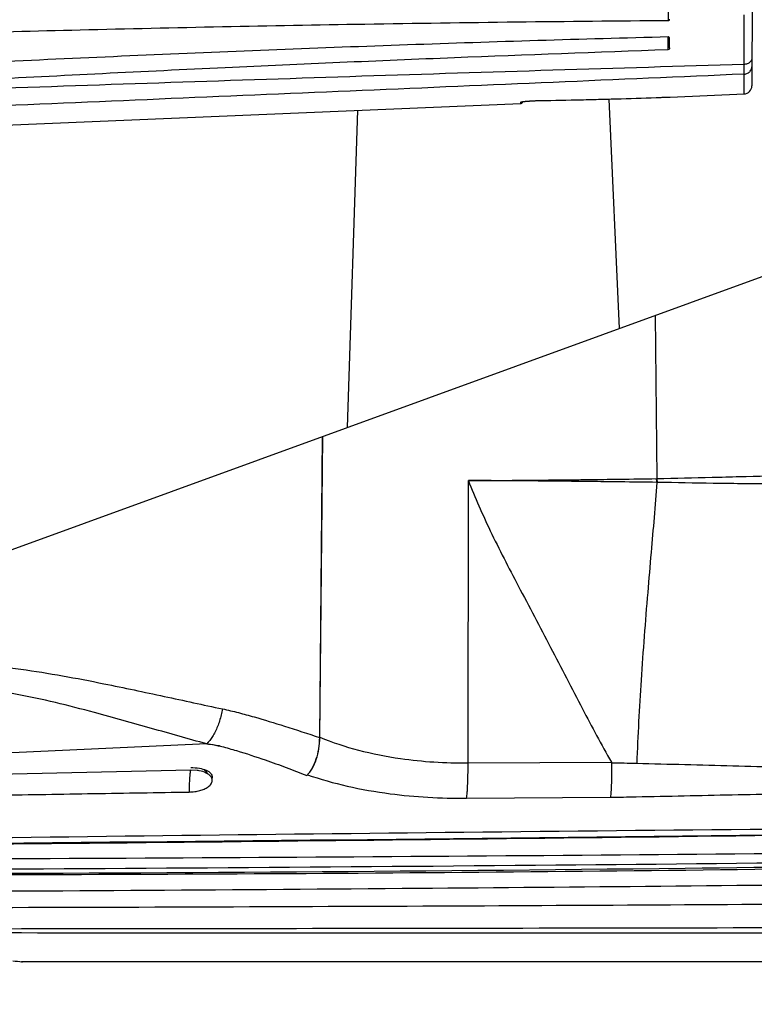
# Model space of a CAD drawing. Units: inches. Extents: x 1.2 to 15.8, y 0.3 to 10.5.
# Drawn here: x 5.1 to 5.3, y 6.6 to 6.9 of the extents above; entities that cross this region are included whole.
import ezdxf

# ---------------------------------------------------------------- set-up
doc = ezdxf.new("R2010")
doc.units = ezdxf.units.IN
doc.header["$LTSCALE"] = 0.935
doc.header["$MEASUREMENT"] = 0
doc.layers.get('0').update_dxf_attribs({"linetype": 'CONTINUOUS'})
doc.styles.get("Standard").update_dxf_attribs({"font": 'txt', "width": 0.8})
doc.dimstyles.new('DIMSTYLE_3', dxfattribs={"dimtxt": 0.1, "dimasz": 0.1875, "dimexe": 0.18, "dimexo": 0.0625, "dimgap": 0.09, "dimtad": 0, "dimtih": 1, "dimtoh": 1, "dimlfac": 3.3333333333, "dimzin": 4, "dimdsep": 46, "dimtxsty": 'STANDARD', "dimblk": 'CLOSED', "dimblk1": 'CLOSED', "dimblk2": 'CLOSED', "dimcen": 0.09, "dimadec": 0, "dimazin": 0, "dimtp": 0.01, "dimtm": 0.01, "dimtfac": 1, "dimtofl": 0, "dimtmove": 0, "dimatfit": 3, "dimldrblk": 'CLOSED', "dimfxl": 1, "dimtolj": 1, "dimtzin": 4, "dimarcsym": 0})

# ---------------------------------------------------------------- blocks, each defined once
blk = doc.blocks.new('_CLOSED')
at = {"color": 0, "linetype": 'BYBLOCK'}
for p, q in [((0, 0), (-1, 0.1666666667)), ((-1, 0.1666666667), (-1, -0.1666666667)), ((-1, -0.1666666667), (0, 0)), ((-1, 0), (0, 0))]:
    blk.add_line(p, q, dxfattribs=at)
blk = doc.blocks.new('*D11')
at = {"color": 2, "linetype": 'CONTINUOUS'}
for p, q in [((7.4731435505, 7.2899863383), (7.4731435505, 6.0244223773)), ((5.0881435505, 6.2229887658), (5.0881435505, 6.0244223773)), ((5.0881435505, 6.0869223773), (6.0363609786, 6.0869223773)), ((7.4731435505, 6.0869223773), (6.2713609786, 6.0869223773))]:
    blk.add_line(p, q, dxfattribs=at)
at = {"color": 2, "linetype": 'CONTINUOUS', "xscale": 0.1875, "yscale": 0.1875, "zscale": 0.1875, "rotation": 180}
blk.add_blockref('_CLOSED', (5.0881435505, 6.0869223773), dxfattribs=at)
at = {"color": 2, "linetype": 'CONTINUOUS', "xscale": 0.1875, "yscale": 0.1875, "zscale": 0.1875}
blk.add_blockref('_CLOSED', (7.4731435505, 6.0869223773), dxfattribs=at)
at = {"color": 2, "linetype": 'CONTINUOUS', "width": 0.8}
blk.add_text('L3', height=0.1, dxfattribs=at).set_placement((6.0738609786, 6.0369223773))

msp = doc.modelspace()

# ---------------------------------------------------------------- linework, layer by layer
at = {"color": 7, "linetype": 'CONTINUOUS'}
for p, q in [((5.3442543648, 7.1461359102), (5.3429072979, 6.837412888)), ((5.3190065778, 6.8560714131), (5.3190097218, 6.8597296816)), ((5.3406715956, 6.8407202951), (5.3406360427, 6.8576998084)), ((5.3193324707, 6.8482863878), (5.3193436942, 6.8508586177)), ((5.3406449179, 6.8350616967), (5.3406715962, 6.8407186058)), ((5.2767704126, 6.8323580709), (5.2767720183, 6.8327189263)), ((5.2824899198, 6.8331811475), (5.2824743086, 6.8331794841)), ((5.3194863259, 6.8341645738), (5.3406453859, 6.8350594137)), ((5.1291296262, 6.8261141799), (5.2767704126, 6.8323580709)), ((5.1842300917, 6.6416474046), (5.1824080877, 6.6417467268)), ((5.2612885841, 6.6336768245), (5.3024445359, 6.6339728537))]:
    msp.add_line(p, q, dxfattribs=at)
at = {"color": 6, "linetype": 'CONTINUOUS'}
for p, q in [((5.3019805985, 6.8336117869), (5.3049030576, 6.7679817349)), ((5.2301053712, 6.8303845551), (5.2271453209, 6.7396805778)), ((5.1092379475, 6.6967654589), (5.3632903018, 6.7892329538)), ((5.3157692521, 6.7250779041), (5.3153200969, 6.7717732271)), ((5.2199929892, 6.7370769973), (5.2191520074, 6.6510152549)), ((5.2192757016, 6.6511172773), (5.2201161243, 6.7371218149)), ((5.2616844272, 6.6437675154), (5.2617902239, 6.7245207971)), ((5.3156206921, 6.7250751329), (5.3157692521, 6.7250779041)), ((5.1869135926, 6.6491998845), (5.0103393247, 6.6413000348)), ((5.2616844272, 6.6437675154), (5.3026959781, 6.6439772568)), ((5.1823833293, 6.6417533962), (5.100482206, 6.6399170232)), ((5.1824080877, 6.6417467268), (5.1823823153, 6.6417536202)), ((5.1824080877, 6.6417467268), (5.182383324, 6.6417536305)), ((5.5688030419, 6.5869223719), (5.1339004189, 6.5869223719))]:
    msp.add_line(p, q, dxfattribs=at)
at = {"color": 7, "linetype": 'CONTINUOUS'}
msp.add_arc((5.3405418949, 6.8374217661), 0.0023623169, 272.4886043432, 359.688854482, dxfattribs=at)
for points, knots in [([(5.0746656774, 6.8512513211), (5.1000013579, 6.8520333017), (5.1524819472, 6.8535609294), (5.2339312787, 6.8551858526), (5.2900448274, 6.8558770341), (5.3190065066, 6.8560714347)], [0, 0, 0, 0, 0.3111503364, 0.6444796537, 1, 1, 1, 1]), ([(5.3190065778, 6.8560714131), (5.3190596087, 6.856071782), (5.3191604918, 6.856093018), (5.3192784914, 6.856177188), (5.3193472143, 6.8562901505), (5.3193611968, 6.8563734723), (5.3193612248, 6.8564144287)], [0, 0, 0, 0, 0.2913161067, 0.5472196824, 0.7750184296, 1, 1, 1, 1]), ([(5.3189814501, 6.8513501083), (5.2941192503, 6.8507230458), (5.2443152474, 6.8491853178), (5.1695013525, 6.8462163059), (5.11955444, 6.84385825), (5.0945412919, 6.8425877392)], [0, 0, 0, 0, 0.3321678026, 0.6654910317, 1, 1, 1, 1]), ([(5.3189726386, 6.8477576941), (5.3189740139, 6.8483324566), (5.3189765436, 6.849325966), (5.3189793969, 6.8505234376), (5.3189810214, 6.8511461463), (5.3189814501, 6.8513501083)], [0, 0, 0, 0, 0.4799801304, 0.8296728989, 1, 1, 1, 1]), ([(5.3193436941, 6.850858581), (5.3193439787, 6.850923162), (5.3193317645, 6.851044787), (5.3192627565, 6.8512074325), (5.3191426918, 6.8513237616), (5.3190343602, 6.8513516746), (5.318981443, 6.851350378)], [0, 0, 0, 0, 0.2854159842, 0.5332519795, 0.7660642202, 1, 1, 1, 1]), ([(5.1220845733, 6.8391519731), (5.1454598466, 6.8403744127), (5.1907072792, 6.8426541832), (5.256339548, 6.8454871736), (5.298596301, 6.8470571494), (5.3189726386, 6.8477576941)], [0, 0, 0, 0, 0.3563128397, 0.6896409917, 1, 1, 1, 1]), ([(5.3193326462, 6.8482829824), (5.3193323521, 6.8482148245), (5.3193213793, 6.8480860875), (5.3192533037, 6.8479148761), (5.3191393332, 6.8477812234), (5.3190266215, 6.8477546223), (5.3189727873, 6.8477526679)], [0, 0, 0, 0, 0.2883593359, 0.5391736802, 0.7720926253, 1, 1, 1, 1]), ([(5.3406614668, 6.8435764446), (5.3408326171, 6.8435806688), (5.3411708251, 6.8436154995), (5.3416530564, 6.843748253), (5.342086043, 6.8439548577), (5.3424494618, 6.8442268094), (5.3427260309, 6.8445526162), (5.3428999492, 6.8449192434), (5.3429420059, 6.845178403), (5.3429417438, 6.8453072487)], [0, 0, 0, 0, 0.1632944754, 0.3225225425, 0.4747736139, 0.6181478141, 0.752218798, 0.8784168261, 1, 1, 1, 1]), ([(5.1220755527, 6.8365182532), (5.1402758554, 6.8371500399), (5.1766766959, 6.8383969807), (5.2313079893, 6.8402051849), (5.2859693193, 6.8419377634), (5.3224306149, 6.8430369012), (5.3406616282, 6.843570987)], [0, 0, 0, 0, 0.2498115276, 0.4996182128, 0.749810372, 1, 1, 1, 1]), ([(5.3406715719, 6.8407192023), (5.3408426964, 6.8407261573), (5.3411829007, 6.8407775073), (5.3416647906, 6.8409599821), (5.3420951717, 6.841240306), (5.3424538196, 6.8416052709), (5.3428110738, 6.8421782242), (5.3429316041, 6.8426788653), (5.3429317678, 6.8430180558)], [0, 0, 0, 0, 0.1446548616, 0.2889924244, 0.4328098193, 0.5759983525, 0.7185858707, 1, 1, 1, 1]), ([(5.3406714902, 6.8407202905), (5.3042489326, 6.8391454042), (5.2313822102, 6.8360184893), (5.1585134645, 6.8329390842), (5.1220682871, 6.8314108307)], [0, 0, 0, 0, 0.4998586715, 1, 1, 1, 1]), ([(5.2767704073, 6.8323582083), (5.2768346429, 6.832360925), (5.276983545, 6.8323918567), (5.2771661854, 6.8325133366), (5.2772818943, 6.8326815), (5.2773173101, 6.83279259), (5.2773264904, 6.8328430986)], [0, 0, 0, 0, 0.2420193446, 0.5647109104, 0.8067295847, 1, 1, 1, 1]), ([(5.2767719558, 6.8327189851), (5.2767843903, 6.8327322086), (5.2768324516, 6.8327675137), (5.276961977, 6.8327907737), (5.2771038789, 6.8328200554), (5.2772055481, 6.8328379677), (5.277240933, 6.8328438761)], [0, 0, 0, 0, 0.1064180138, 0.3653908316, 0.7797117564, 1, 1, 1, 1]), ([(5.2770170044, 6.8327839383), (5.276998459, 6.8327743647), (5.2769205479, 6.8327391256), (5.2768362181, 6.8327210618), (5.2767720127, 6.8327190462)], [0, 0, 0, 0, 0.2443328888, 1, 1, 1, 1]), ([(5.2770319555, 6.8328042421), (5.2770322192, 6.832803708), (5.2770396304, 6.8327972908), (5.2771792204, 6.8328300212), (5.2772553995, 6.8328403344), (5.2773036666, 6.832847154), (5.2773043682, 6.8328472532)], [0, 0, 0, 0, 0.0305834165, 0.4464317945, 0.9919652099, 1, 1, 1, 1]), ([(5.2773043682, 6.8328472532), (5.2773649465, 6.8328558167), (5.2775154529, 6.8328779551), (5.2777476708, 6.8329058349), (5.2780230929, 6.8329361188), (5.2783333643, 6.8329663521), (5.2786783936, 6.8329966576), (5.2790548586, 6.8330264005), (5.2794596502, 6.8330550327), (5.2798892831, 6.8330820578), (5.2803400068, 6.8331070025), (5.2808070614, 6.8331293487), (5.2812845102, 6.833148633), (5.281765626, 6.833164293), (5.2821094453, 6.8331727102), (5.2822920807, 6.8331762784), (5.2823146616, 6.8331767054)], [0, 0, 0, 0, 0.0391255794, 0.0866494833, 0.1416923625, 0.2039177798, 0.2730350024, 0.3484657405, 0.4294609356, 0.5153712213, 0.6055484305, 0.6990414193, 0.7946123211, 0.8909099735, 0.986512324, 1, 1, 1, 1]), ([(5.2810448617, 6.8331401028), (5.2811543233, 6.8331445069), (5.2815774854, 6.8331604017), (5.2820007996, 6.8331719116), (5.2823146365, 6.8331780009)], [0, 0, 0, 0, 0.258704221, 1, 1, 1, 1]), ([(5.3169358162, 6.8340830062), (5.3171458126, 6.8340906454), (5.317531817, 6.8341043884), (5.3180761972, 6.8341226143), (5.3185710678, 6.8341381392), (5.3189577568, 6.8341499168), (5.3194800442, 6.8341645351), (5.3194863227, 6.8341647077)], [0, 0, 0, 0, 0.2415621426, 0.4595711395, 0.6466357871, 0.7978330465, 1, 1, 1, 1]), ([(5.186911447, 6.6492305724), (5.1876420137, 6.6491838855), (5.1888696721, 6.6490146418), (5.1900809812, 6.6487517167), (5.1905772653, 6.648634696)], [0, 0, 0, 0, 0.5886414198, 1, 1, 1, 1]), ([(5.1905772653, 6.648634696), (5.1907923233, 6.6485839867), (5.1917172264, 6.6483583481), (5.1933407176, 6.6479238523), (5.197512876, 6.6467009379), (5.2029702578, 6.6449058785), (5.2096574377, 6.6425047602), (5.2135970283, 6.6409985794), (5.2155432856, 6.6402342212)], [0, 0, 0, 0, 0.0251388996, 0.1083042111, 0.1913080338, 0.5199571232, 0.7620101612, 1, 1, 1, 1]), ([(5.1823671144, 6.6424400475), (5.1831859593, 6.6424507184), (5.1847067485, 6.6423704297), (5.1866685279, 6.6418197597), (5.1880884721, 6.6410035136), (5.1885388995, 6.6399510942), (5.1884272902, 6.6394652174), (5.1883857409, 6.6393517378)], [0, 0, 0, 0, 0.323549042, 0.5965241718, 0.801661342, 0.9523626515, 1, 1, 1, 1]), ([(5.188384889, 6.6394205912), (5.1883121123, 6.6395940992), (5.1879252119, 6.6402463979), (5.1866955046, 6.641056652), (5.18530806, 6.6414774694), (5.1844205816, 6.6416220758), (5.184230154, 6.6416478644)], [0, 0, 0, 0, 0.1132387152, 0.4473712664, 0.8818679749, 1, 1, 1, 1]), ([(5.1871401405, 6.6407288207), (5.1870887423, 6.6409056612), (5.1867882359, 6.6414704463), (5.1862572693, 6.6417811181), (5.1858732757, 6.6419541016)], [0, 0, 0, 0, 0.3021047462, 1, 1, 1, 1]), ([(5.1818781532, 6.6354709401), (5.1824177704, 6.6355054478), (5.1834504818, 6.6355459499), (5.1849100437, 6.6358470701), (5.1862105048, 6.6362779768), (5.1873354899, 6.6368800751), (5.1882251106, 6.6376737453), (5.1886059847, 6.6386421934), (5.1884701618, 6.6392172913), (5.188384889, 6.6394205912)], [0, 0, 0, 0, 0.1880401981, 0.3585771946, 0.516382377, 0.6631157645, 0.7995126106, 0.9251073626, 1, 1, 1, 1]), ([(5.2157194537, 6.6404034085), (5.2194532866, 6.639113664), (5.2272695955, 6.6369177236), (5.2388424282, 6.6349043161), (5.2502777995, 6.6338340978), (5.2575937028, 6.633652467), (5.2612888072, 6.6336782954)], [0, 0, 0, 0, 0.2557561966, 0.5258328044, 0.7604212273, 1, 1, 1, 1]), ([(5.099999071, 6.6341362978), (5.1090905214, 6.6342852488), (5.1272796587, 6.6345827201), (5.1545727275, 6.6350274678), (5.1727743478, 6.6353231327), (5.1818782731, 6.6354707802)], [0, 0, 0, 0, 0.3331052171, 0.6664386118, 1, 1, 1, 1]), ([(5.3024445235, 6.633973123), (5.3048982795, 6.6340172458), (5.3165072683, 6.6342422109), (5.3372685319, 6.6347048164), (5.3692966249, 6.6353517845), (5.3961593529, 6.6356967012), (5.4138682616, 6.6357525095), (5.4178547743, 6.6357538379)], [0, 0, 0, 0, 0.0637851307, 0.3017820768, 0.5397329114, 0.896387762, 1, 1, 1, 1]), ([(5.093650551, 6.6220040562), (5.1510663364, 6.6227673214), (5.2667710913, 6.6241491442), (5.4201506355, 6.6256008235), (5.5161143591, 6.6261856851), (5.5537872433, 6.6263655691)], [0, 0, 0, 0, 0.3743548766, 0.7543893003, 1, 1, 1, 1]), ([(5.5537904993, 6.6257470085), (5.5165552885, 6.6252228003), (5.4210360165, 6.623905194), (5.267673466, 6.6219687514), (5.1515440905, 6.6207357569), (5.0937003057, 6.6201904921)], [0, 0, 0, 0, 0.2427968726, 0.6228429277, 1, 1, 1, 1]), ([(5.0865141899, 6.6120579646), (5.165601095, 6.6123094428), (5.2972555585, 6.6130837507), (5.4551129546, 6.6155807798), (5.5531997104, 6.6179281238), (5.598732687, 6.619245509), (5.618051782, 6.6198473341)], [0, 0, 0, 0, 0.4463194007, 0.7429407125, 0.8909253315, 1, 1, 1, 1]), ([(5.6180595077, 6.6197562101), (5.5856914549, 6.6186119576), (5.5139923414, 6.6164082547), (5.3896624714, 6.6137356522), (5.2449214399, 6.6121175727), (5.1395161212, 6.6117469425), (5.0867374709, 6.6116536658)], [0, 0, 0, 0, 0.1828425343, 0.4049549943, 0.7020387169, 1, 1, 1, 1]), ([(5.093325355, 6.6162920022), (5.1512170449, 6.6165032427), (5.2674099365, 6.6171290086), (5.4423079395, 6.6187460279), (5.5593109182, 6.6203051756), (5.6180147831, 6.621206471)], [0, 0, 0, 0, 0.3309914433, 0.6643276842, 1, 1, 1, 1]), ([(5.0933460679, 6.6132674787), (5.1559059353, 6.6136045846), (5.2798090362, 6.6144102872), (5.4547147578, 6.6163534421), (5.5670496473, 6.6186168148), (5.6180420245, 6.6199612636)], [0, 0, 0, 0, 0.357662771, 0.7083732796, 1, 1, 1, 1])]:
    msp.add_open_spline(points, degree=3, knots=knots, dxfattribs=at)
for points in [[(5.277240933, 6.8328438761), (5.2774511435, 6.8328789758), (5.2776646382, 6.8329031546), (5.2778783795, 6.8329243694)], [(5.2778783795, 6.8329243694), (5.2779613784, 6.8329326074), (5.2780444144, 6.8329403985), (5.2781273098, 6.8329482086)], [(5.2792076331, 6.8330384669), (5.2792836312, 6.8330438724), (5.2793596372, 6.8330491181), (5.279435651, 6.8330542086)], [(5.2808136905, 6.8331303674), (5.280890741, 6.833133757), (5.2809677983, 6.8331370023), (5.2810448617, 6.8331401028)], [(5.2823146616, 6.8331767054), (5.282367876, 6.8331777118), (5.2824210918, 6.8331786398), (5.282474309, 6.8331794852)], [(5.2823797724, 6.8331792296), (5.2824164889, 6.8331799024), (5.2824532059, 6.8331805418), (5.2824899232, 6.8331811476)], [(5.2824899233, 6.8331811475), (5.2863355925, 6.8332418659), (5.2901809115, 6.8333159582), (5.2940258804, 6.8334034243)], [(5.2940258804, 6.8334034243), (5.2959389791, 6.8334469439), (5.2978519911, 6.8334937744), (5.2997649165, 6.8335439158)], [(5.2997649165, 6.8335439158), (5.3016793639, 6.8335940971), (5.3035937246, 6.8336475945), (5.3055079984, 6.8337044082)], [(5.3055079984, 6.8337044082), (5.3093176148, 6.8338174736), (5.3131268874, 6.833943673), (5.3169358162, 6.8340830061)], [(5.1905787799, 6.6486437414), (5.1893661557, 6.6488831891), (5.1881423685, 6.6490700708), (5.1869135926, 6.6491998845)]]:
    msp.add_open_spline(points, degree=3, dxfattribs=at)
at = {"color": 6, "linetype": 'CONTINUOUS'}
for points, knots in [([(5.3157692521, 6.7250779041), (5.3210067608, 6.7251914203), (5.3288624309, 6.7253850189), (5.3419547061, 6.7257276544), (5.3550469757, 6.7260710925), (5.3655213976, 6.7263214513), (5.3707589252, 6.726434221)], [0, 0, 0, 0, 0.2857144921, 0.4285713498, 0.7142850197, 1, 1, 1, 1]), ([(5.2617902239, 6.7245207971), (5.2619531581, 6.7245214603), (5.2661207523, 6.7245386722), (5.2742603761, 6.7245848838), (5.2828875233, 6.7246601473), (5.2878336658, 6.7247115172), (5.2889692219, 6.7247236857), (5.2908961938, 6.7247446591), (5.2950120689, 6.7247916885), (5.3001898229, 6.7248573016), (5.3074162066, 6.7249555131), (5.3121300603, 6.7250241162), (5.3156206924, 6.7250751073)], [0, 0, 0, 0, 0.0090799572, 0.2322506518, 0.4536055743, 0.4898648925, 0.5079005658, 0.5168906524, 0.5972561468, 0.7372820096, 0.8054558294, 1, 1, 1, 1]), ([(5.3157344238, 6.7239966191), (5.3122237011, 6.724040024), (5.3074850507, 6.7241009559), (5.300227206, 6.724191732), (5.2950356405, 6.724254007), (5.2909104643, 6.7242995225), (5.2889804673, 6.7243199293), (5.2878435702, 6.7243317865), (5.2828940589, 6.7243820042), (5.2742635134, 6.724456701), (5.2661212049, 6.7245029201), (5.2619531618, 6.7245201339), (5.2617902239, 6.7245207971)], [0, 0, 0, 0, 0.1952469031, 0.2635390529, 0.4036417502, 0.4839716046, 0.4929548519, 0.5109752638, 0.5471981148, 0.7682123224, 0.9909389127, 1, 1, 1, 1]), ([(5.2617902239, 6.7245207971), (5.2636720985, 6.7196583597), (5.2681823529, 6.7094806173), (5.2763598964, 6.6937421642), (5.2853600548, 6.6768920772), (5.2940012447, 6.6599658012), (5.2997938734, 6.6490076598), (5.3026959781, 6.6439772568)], [0, 0, 0, 0, 0.1730811449, 0.3690842638, 0.5886990002, 0.8072133252, 1, 1, 1, 1]), ([(5.3157344071, 6.7239954188), (5.3152224242, 6.7173233415), (5.3142972337, 6.7068294745), (5.3126784475, 6.688002486), (5.3111241643, 6.6679144012), (5.3102503265, 6.6516307795), (5.3099473186, 6.6436943113)], [0, 0, 0, 0, 0.2493287711, 0.3925000015, 0.7040761117, 1, 1, 1, 1]), ([(5.3717076513, 6.7235079938), (5.3663844398, 6.7234845611), (5.3557346906, 6.7234731297), (5.3424262779, 6.7235644966), (5.3291433274, 6.723747526), (5.3211867114, 6.7238944066), (5.3158887492, 6.7239931821)], [0, 0, 0, 0, 0.2860836884, 0.5723287912, 0.7152258285, 1, 1, 1, 1]), ([(5.1092001262, 6.6725735513), (5.1133270652, 6.6725110168), (5.1215367259, 6.6720727879), (5.1377005296, 6.6702199328), (5.1554237677, 6.6669629818), (5.1745907483, 6.6628578481), (5.1858863773, 6.6604008275), (5.1914566614, 6.6592387008)], [0, 0, 0, 0, 0.1482486674, 0.2953875856, 0.5844723016, 0.7954925403, 1, 1, 1, 1]), ([(5.186911447, 6.6492305724), (5.1816443573, 6.6506730796), (5.1709601037, 6.6537213541), (5.1565698196, 6.6577836339), (5.1436132282, 6.6611089355), (5.1322373652, 6.663579383), (5.1206522197, 6.6654272099), (5.1128355717, 6.6660636712), (5.1089067701, 6.6661896998)], [0, 0, 0, 0, 0.2047427651, 0.416526549, 0.5605685039, 0.7061636917, 0.8528226327, 1, 1, 1, 1]), ([(5.1914567203, 6.6592386886), (5.1912371741, 6.6580760785), (5.190680629, 6.6558249184), (5.189624212, 6.6531986901), (5.1883989313, 6.6509862372), (5.1875470821, 6.6498664646), (5.186911447, 6.6492305724)], [0, 0, 0, 0, 0.3196008864, 0.6219679531, 0.7601696827, 1, 1, 1, 1]), ([(5.1914566616, 6.6592387012), (5.1929787791, 6.6589105219), (5.1959905063, 6.6581858505), (5.2019042594, 6.6565620772), (5.2096405786, 6.6542332976), (5.2158432325, 6.6521648146), (5.2191520195, 6.6510152998)], [0, 0, 0, 0, 0.1615494579, 0.3214962403, 0.6364298364, 1, 1, 1, 1]), ([(5.2191520074, 6.6510152549), (5.2191414662, 6.6499372703), (5.2189744167, 6.6478399561), (5.2182956926, 6.6448945487), (5.2173705383, 6.6426787645), (5.2166265568, 6.6415127966), (5.2163503382, 6.6411466708)], [0, 0, 0, 0, 0.3108942307, 0.6043770446, 0.8680757727, 1, 1, 1, 1]), ([(5.2163799081, 6.6411356493), (5.2166625259, 6.6414906411), (5.2174347448, 6.6426427975), (5.2183885387, 6.6448717005), (5.21909305, 6.6478674059), (5.2192648976, 6.6500116534), (5.2192757016, 6.6511172773)], [0, 0, 0, 0, 0.1286406032, 0.390833136, 0.685592546, 1, 1, 1, 1]), ([(5.2192757016, 6.6511172773), (5.2228734551, 6.6496478588), (5.2304698154, 6.6471656141), (5.2414636551, 6.6450206947), (5.2519698434, 6.6439360731), (5.2584259131, 6.6437490945), (5.2616844272, 6.6437675154)], [0, 0, 0, 0, 0.2686585465, 0.5528222611, 0.7742586653, 1, 1, 1, 1]), ([(5.3026960099, 6.6439733014), (5.3027249175, 6.642630221), (5.3027445111, 6.6401447291), (5.3026620744, 6.6373267545), (5.3025873635, 6.6358523941), (5.3025672075, 6.6355186682)], [0, 0, 0, 0, 0.47653495, 0.8814285567, 1, 1, 1, 1]), ([(5.1823822295, 6.6417533953), (5.1822268142, 6.6417527251), (5.1821810178, 6.6408944838), (5.1819876666, 6.6399038589), (5.1819434101, 6.6382785505), (5.1819124732, 6.6371860166), (5.1819023017, 6.6367671939)], [0, 0, 0, 0, 0.0931619663, 0.3479756352, 0.7482928572, 1, 1, 1, 1]), ([(5.2614413858, 6.6352375057), (5.2614568052, 6.635433972), (5.261503537, 6.6360824339), (5.2615952478, 6.6377744282), (5.2616758062, 6.6404202023), (5.2616872922, 6.6426141857), (5.2616844372, 6.6437635145)], [0, 0, 0, 0, 0.0693015003, 0.2286269504, 0.5957956354, 1, 1, 1, 1]), ([(5.30994735, 6.643695606), (5.3190999796, 6.6434732574), (5.3374253793, 6.6429596738), (5.3695171229, 6.6421561911), (5.3924638614, 6.6418564775), (5.4062332958, 6.6418585624)], [0, 0, 0, 0, 0.2851954893, 0.5710716474, 1, 1, 1, 1]), ([(5.5537905004, 6.6257469309), (5.4878165788, 6.6248181551), (5.3344237804, 6.6228351242), (5.1810261517, 6.6212622089), (5.0936038469, 6.6204990083)], [0, 0, 0, 0, 0.4301037322, 1, 1, 1, 1]), ([(5.4511629027, 6.6243639891), (5.4193975117, 6.623954686), (5.3002133168, 6.6224849732), (5.1810262059, 6.6212628472), (5.0936039017, 6.6204996466)], [0, 0, 0, 0, 0.2665252569, 1, 1, 1, 1]), ([(5.4927224615, 6.6105118895), (5.4558461917, 6.6100175145), (5.3725442072, 6.6089936835), (5.2374826834, 6.6077158676), (5.1392966839, 6.6070969767), (5.0875381751, 6.6068381891)], [0, 0, 0, 0, 0.2730457998, 0.6167900229, 1, 1, 1, 1]), ([(5.1178950775, 6.6024518255), (5.1660405297, 6.6025738811), (5.2577922951, 6.602883884), (5.3889683456, 6.6036175851), (5.5076778435, 6.6045901056), (5.5827802318, 6.6054076642), (5.6184585184, 6.6058459474)], [0, 0, 0, 0, 0.2885407479, 0.5498789181, 0.7861608382, 1, 1, 1, 1]), ([(5.120029445, 6.5963870808), (5.1693957823, 6.5964314368), (5.268129136, 6.596546139), (5.4039150179, 6.5968198314), (5.5273872873, 6.5971963717), (5.6014924961, 6.5974923832), (5.6385451769, 6.5976589735)], [0, 0, 0, 0, 0.2856202074, 0.5712442909, 0.7856212293, 1, 1, 1, 1]), ([(5.6385372519, 6.5948906676), (5.5644299673, 6.5949526674), (5.3915953383, 6.5950741421), (5.2187606798, 6.5951416901), (5.1200333143, 6.595162679)], [0, 0, 0, 0, 0.4287757054, 1, 1, 1, 1])]:
    msp.add_open_spline(points, degree=3, knots=knots, dxfattribs=at)
for points in [[(5.315734567, 6.7239966117), (5.3156648259, 6.7243513266), (5.3156276994, 6.7247136963), (5.315620692, 6.7250751343)], [(5.315888749, 6.7239931819), (5.3158373082, 6.7239941343), (5.3157858705, 6.7239952786), (5.3157344383, 6.7239966173)], [(5.3158905589, 6.7239931483), (5.3158179046, 6.7243496596), (5.315778273, 6.7247141768), (5.3157692521, 6.7250779041)], [(5.3027598424, 6.6438565908), (5.3051558029, 6.6438088465), (5.3075516009, 6.6437529992), (5.3099473305, 6.6436948068)], [(5.2157183324, 6.6404055046), (5.2159547762, 6.640633222), (5.2161748312, 6.6408780554), (5.2163799081, 6.6411356493)], [(5.1819023017, 6.6367671939), (5.1818918055, 6.6363350034), (5.1818831954, 6.6359059419), (5.1818782731, 6.6354707802)], [(5.3025672075, 6.6355186682), (5.302536038, 6.6350025914), (5.3024971369, 6.6344870773), (5.3024445359, 6.6339728537)], [(5.2612886305, 6.6336768189), (5.2613507799, 6.6341961127), (5.261400493, 6.6347164724), (5.2614413858, 6.6352375057)], [(5.1314764171, 6.5871901047), (5.1323074309, 6.5871101399), (5.133410039, 6.5870013033), (5.1339223802, 6.5869505928)], [(5.1339223802, 6.5869505928), (5.1340998313, 6.5869330291), (5.1342064657, 6.586922439), (5.1342064657, 6.586922438)], [(5.1339224485, 6.586950586), (5.1340998587, 6.5869330263), (5.1342064657, 6.586922439), (5.1342064657, 6.586922438)]]:
    msp.add_open_spline(points, degree=3, dxfattribs=at)
at = {"color": 2, "linetype": 'CONTINUOUS'}
msp.add_open_spline([(5.2157175986, 6.6404077705), (5.2156605345, 6.6403488944), (5.2156024301, 6.6402910071), (5.2155432856, 6.6402342212)], degree=3, dxfattribs=at)

# ---------------------------------------------------------------- dimensions: what is measured, and where the dimension line sits
dim = msp.add_linear_dim(base=(5.0881435505, 6.0869223773), p1=(7.4731435505, 7.2899863383), p2=(5.0881435505, 6.2229887658), angle=180, text='L3', dimstyle='DIMSTYLE_3', dxfattribs=at)
dim.commit()
dim.dimension.update_dxf_attribs({"geometry": '*D11', "text_midpoint": (6.1538609786, 6.0869223773), "dimtype": 160})

doc.saveas('drawing.dxf')
